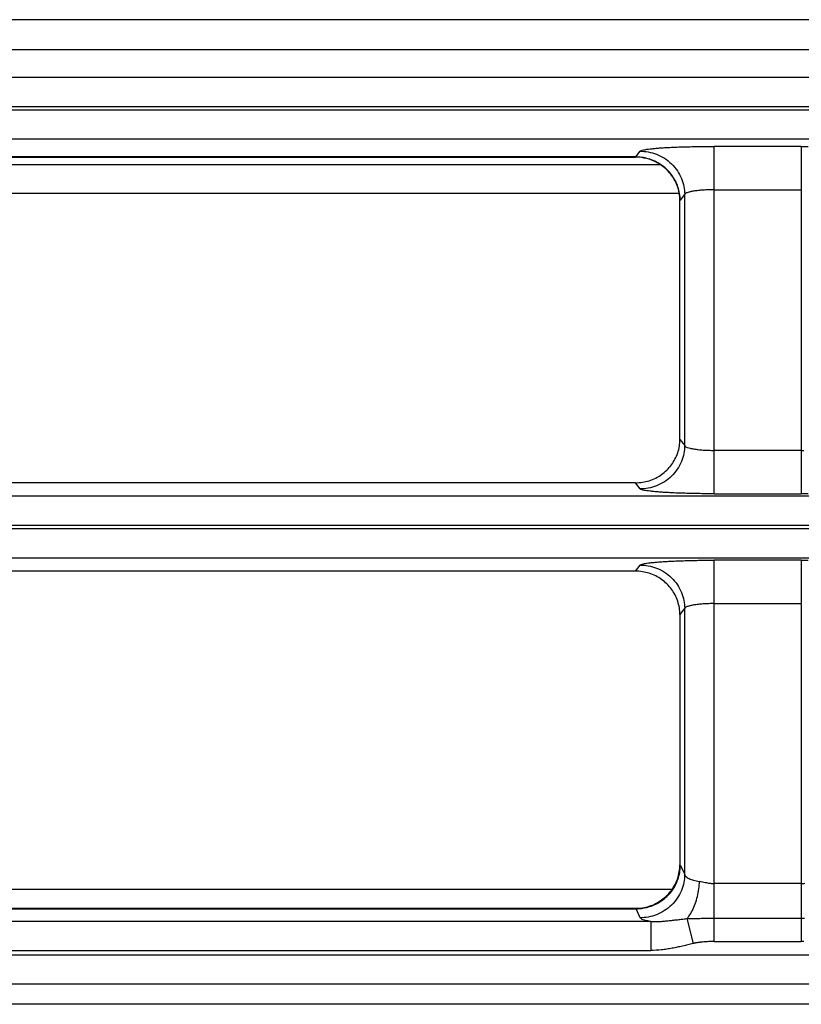
# Model space of a CAD drawing. Units: inches. Extents: x 119463 to 120663, y 86065 to 86964.
# Drawn here: x 120315 to 120368, y 86898 to 86964 of the extents above; entities that cross this region are included whole.
import ezdxf

# ---------------------------------------------------------------- set-up
doc = ezdxf.new("R2010")
doc.units = ezdxf.units.IN
doc.header["$MEASUREMENT"] = 0
doc.layers.add('freecads.com', color=7, linetype='Continuous')

msp = doc.modelspace()

# ---------------------------------------------------------------- linework, layer by layer
at = {"layer": 'freecads.com'}
for points in [[(120662.618, 86964.267), (120662.618, 86964.267), (120262.748, 86964.267), (120262.748, 86964.267)], [(120268.688, 86962.25), (120268.688, 86962.25), (120656.678, 86962.25), (120656.678, 86962.25)], [(120657.552, 86960.363), (120657.552, 86960.363), (120267.807, 86960.363), (120267.807, 86960.363)], [(120266.794, 86958.411), (120266.794, 86958.411), (120658.572, 86958.411), (120658.572, 86958.411)], [(120658.572, 86958.179), (120658.572, 86958.179), (120266.794, 86958.179), (120266.794, 86958.179)], [(120267.738, 86956.233), (120267.738, 86956.233), (120657.628, 86956.233), (120657.628, 86956.233)], [(120368.148, 86955.727), (120368.148, 86955.727), (120362.28, 86955.727), (120362.28, 86955.727)], [(120362.285, 86932.315), (120362.285, 86932.315), (120362.285, 86955.725), (120362.285, 86955.725)], [(120368.148, 86955.727), (120368.148, 86955.727), (120368.148, 86932.317), (120368.148, 86932.317)], [(120368.148, 86955.727), (120368.148, 86955.727), (120368.616, 86955.727), (120368.616, 86955.727)], [(120356.993, 86955.018), (120356.993, 86955.018), (120297.037, 86955.018), (120297.037, 86955.018)], [(120297.193, 86955.003), (120297.193, 86955.003), (120356.965, 86955.003), (120356.965, 86955.003)], [(120356.965, 86955.003), (120356.965, 86955.003), (120356.973, 86955.003), (120356.973, 86955.003)], [(120357.219, 86954.994), (120357.134, 86955.001), (120357.043, 86955.001), (120356.967, 86955.001)], [(120357.06, 86955.013), (120357.038, 86955.013), (120357.015, 86955.013), (120356.991, 86955.013)], [(120356.993, 86955.018), (120356.993, 86955.018), (120357.291, 86955.406), (120357.291, 86955.406)], [(120357.293, 86955.404), (120357.323, 86955.449), (120357.378, 86955.457), (120357.423, 86955.472)], [(120357.293, 86955.404), (120357.469, 86955.404), (120357.66, 86955.389), (120357.83, 86955.351)], [(120295.567, 86954.499), (120295.567, 86954.499), (120358.621, 86954.499), (120358.621, 86954.499)], [(120359.982, 86952.09), (120359.982, 86952.391), (120359.937, 86952.697), (120359.837, 86952.991)], [(120359.887, 86952.547), (120359.887, 86952.547), (120298.074, 86952.547), (120298.074, 86952.547)], [(120359.941, 86952.428), (120359.919, 86952.614), (120359.88, 86952.801), (120359.819, 86952.982)], [(120359.967, 86952.075), (120359.967, 86952.194), (120359.958, 86952.306), (120359.943, 86952.425)], [(120360.287, 86952.481), (120360.287, 86952.481), (120359.98, 86952.092), (120359.98, 86952.092)], [(120360.287, 86952.481), (120360.287, 86952.481), (120360.287, 86935.563), (120360.287, 86935.563)], [(120362.285, 86952.806), (120362.285, 86952.806), (120362.093, 86952.806), (120362.093, 86952.806)], [(120362.285, 86952.806), (120362.285, 86952.806), (120368.153, 86952.806), (120368.153, 86952.806)], [(120359.967, 86935.978), (120359.967, 86935.978), (120359.967, 86952.073), (120359.967, 86952.073)], [(120359.982, 86952.09), (120359.982, 86952.09), (120359.982, 86952.083), (120359.982, 86952.083)], [(120359.967, 86935.978), (120359.967, 86935.978), (120360.289, 86935.559), (120360.289, 86935.559)], [(120360.287, 86935.561), (120360.287, 86935.389), (120360.263, 86935.209), (120360.232, 86935.036)], [(120360.287, 86935.561), (120360.302, 86935.493), (120360.393, 86935.463), (120360.463, 86935.434)], [(120368.148, 86935.238), (120368.148, 86935.238), (120362.28, 86935.238), (120362.28, 86935.238)], [(120368.148, 86935.238), (120368.209, 86935.238), (120368.27, 86935.238), (120368.333, 86935.238)], [(120356.971, 86933.052), (120357.286, 86933.052), (120357.599, 86933.097), (120357.899, 86933.194)], [(120356.971, 86933.052), (120356.971, 86933.052), (120275.817, 86933.052), (120275.817, 86933.052)], [(120357.293, 86932.638), (120357.293, 86932.638), (120356.971, 86933.05), (120356.971, 86933.05)], [(120452.32, 86932.153), (120452.32, 86932.153), (120267.477, 86932.153), (120267.477, 86932.153)], [(120362.285, 86932.315), (120362.285, 86932.315), (120361.802, 86932.315), (120361.802, 86932.315)], [(120362.285, 86932.315), (120362.285, 86932.315), (120368.153, 86932.315), (120368.153, 86932.315)], [(120452.059, 86929.941), (120452.059, 86929.941), (120266.525, 86929.941), (120266.525, 86929.941)], [(120266.529, 86930.205), (120266.529, 86930.205), (120452.064, 86930.205), (120452.064, 86930.205)], [(120267.479, 86927.993), (120267.479, 86927.993), (120452.322, 86927.993), (120452.322, 86927.993)], [(120368.148, 86927.833), (120368.148, 86927.833), (120362.28, 86927.833), (120362.28, 86927.833)], [(120362.285, 86902.132), (120362.285, 86902.132), (120362.285, 86927.836), (120362.285, 86927.836)], [(120368.148, 86927.833), (120368.148, 86927.833), (120368.148, 86902.13), (120368.148, 86902.13)], [(120368.148, 86927.833), (120368.303, 86927.833), (120368.464, 86927.833), (120368.616, 86927.833)], [(120356.971, 86927.096), (120356.971, 86927.096), (120357.293, 86927.508), (120357.293, 86927.508)], [(120357.293, 86927.506), (120357.323, 86927.553), (120357.378, 86927.559), (120357.423, 86927.574)], [(120357.293, 86927.506), (120357.469, 86927.506), (120357.66, 86927.491), (120357.83, 86927.455)], [(120356.971, 86927.096), (120356.971, 86927.096), (120275.817, 86927.096), (120275.817, 86927.096)], [(120359.967, 86924.166), (120359.967, 86924.474), (120359.913, 86924.78), (120359.819, 86925.073)], [(120360.287, 86924.585), (120360.287, 86924.585), (120359.963, 86924.164), (120359.963, 86924.164)], [(120360.287, 86924.585), (120360.287, 86924.585), (120360.287, 86906.648), (120360.287, 86906.648)], [(120362.285, 86924.908), (120362.285, 86924.908), (120362.093, 86924.908), (120362.093, 86924.908)], [(120362.285, 86924.908), (120362.285, 86924.908), (120368.153, 86924.908), (120368.153, 86924.908)], [(120359.967, 86924.166), (120359.967, 86924.166), (120359.967, 86907.293), (120359.967, 86907.293)], [(120359.817, 86906.388), (120359.908, 86906.679), (120359.963, 86906.988), (120359.963, 86907.296)], [(120359.967, 86907.298), (120359.967, 86907.298), (120359.982, 86907.289), (120359.982, 86907.289)], [(120359.997, 86907.253), (120359.997, 86907.253), (120360.289, 86906.648), (120360.289, 86906.648)], [(120360.287, 86906.643), (120360.287, 86906.463), (120360.263, 86906.291), (120360.232, 86906.119)], [(120360.287, 86906.643), (120360.302, 86906.554), (120360.378, 86906.495), (120360.463, 86906.441)], [(120361.289, 86906.189), (120361.326, 86906.182), (120361.365, 86906.174), (120361.404, 86906.167)], [(120368.148, 86906.04), (120368.148, 86906.04), (120362.28, 86906.04), (120362.28, 86906.04)], [(120368.148, 86906.04), (120368.233, 86906.04), (120368.318, 86906.04), (120368.4, 86906.057)], [(120294.747, 86905.651), (120294.747, 86905.651), (120359.434, 86905.651), (120359.434, 86905.651)], [(120357.895, 86904.512), (120358.195, 86904.604), (120358.471, 86904.746), (120358.732, 86904.933)], [(120357.923, 86904.485), (120358.215, 86904.576), (120358.482, 86904.71), (120358.728, 86904.882)], [(120297.028, 86904.34), (120297.028, 86904.34), (120357.006, 86904.34), (120357.006, 86904.34)], [(120297.193, 86904.372), (120297.193, 86904.372), (120356.965, 86904.372), (120356.965, 86904.372)], [(120356.965, 86904.372), (120357.271, 86904.372), (120357.602, 86904.417), (120357.893, 86904.514)], [(120357.006, 86904.34), (120357.006, 86904.34), (120356.991, 86904.355), (120356.991, 86904.355)], [(120357.006, 86904.34), (120357.075, 86904.34), (120357.136, 86904.34), (120357.206, 86904.349)], [(120357.293, 86903.732), (120357.293, 86903.732), (120357.008, 86904.338), (120357.008, 86904.338)], [(120357.202, 86904.349), (120357.447, 86904.363), (120357.686, 86904.414), (120357.923, 86904.482)], [(120357.995, 86903.475), (120357.995, 86903.475), (120267.223, 86903.475), (120267.223, 86903.475)], [(120357.995, 86903.475), (120357.904, 86903.49), (120357.819, 86903.514), (120357.734, 86903.528)], [(120357.995, 86903.475), (120358.171, 86903.467), (120358.347, 86903.475), (120358.523, 86903.482)], [(120357.995, 86903.475), (120357.995, 86903.475), (120357.995, 86901.533), (120357.995, 86901.533)], [(120360.437, 86903.673), (120360.484, 86903.726), (120360.53, 86903.786), (120360.567, 86903.847)], [(120360.437, 86903.673), (120360.437, 86903.673), (120360.861, 86901.994), (120360.861, 86901.994)], [(120360.437, 86903.673), (120360.461, 86903.673), (120360.484, 86903.673), (120360.515, 86903.673)], [(120362.285, 86903.698), (120362.285, 86903.698), (120368.153, 86903.698), (120368.153, 86903.698)], [(120368.148, 86903.698), (120368.218, 86903.698), (120368.285, 86903.698), (120368.364, 86903.698)], [(120360.858, 86901.996), (120360.743, 86901.967), (120360.628, 86901.937), (120360.506, 86901.907)], [(120362.285, 86902.132), (120362.285, 86902.132), (120362.1, 86902.132), (120362.1, 86902.132)], [(120362.285, 86902.132), (120362.285, 86902.132), (120368.153, 86902.132), (120368.153, 86902.132)], [(120659.096, 86901.223), (120659.096, 86901.223), (120266.268, 86901.223), (120266.268, 86901.223)], [(120266.273, 86901.533), (120266.273, 86901.533), (120357.997, 86901.533), (120357.997, 86901.533)], [(120267.312, 86899.273), (120267.312, 86899.273), (120658.052, 86899.273), (120658.052, 86899.273)], [(120656.715, 86897.9), (120656.715, 86897.9), (120268.651, 86897.9), (120268.651, 86897.9)]]:
    msp.add_open_spline(points, degree=3, dxfattribs=at)
for points, knots in [([(120358.834, 86955.636), (120358.834, 86955.636), (120358.965, 86955.644), (120359.086, 86955.651), (120359.202, 86955.659)], [0.4, 0.4, 0.4, 0.4, 0.40000001, 0.46666667, 0.46666667, 0.46666667, 0.46666667]), ([(120359.202, 86955.659), (120359.202, 86955.659), (120359.326, 86955.659), (120359.456, 86955.668), (120359.587, 86955.674)], [0.46666667, 0.46666667, 0.46666667, 0.46666667, 0.46666668, 0.53333333, 0.53333333, 0.53333333, 0.53333333]), ([(120359.587, 86955.674), (120359.587, 86955.674), (120359.717, 86955.683), (120359.863, 86955.689), (120360, 86955.689)], [0.53333333, 0.53333333, 0.53333333, 0.53333333, 0.53333334, 0.6, 0.6, 0.6, 0.6]), ([(120360, 86955.689), (120360, 86955.689), (120360.145, 86955.698), (120360.291, 86955.704), (120360.43, 86955.704)], [0.6, 0.6, 0.6, 0.6, 0.60000001, 0.66666667, 0.66666667, 0.66666667, 0.66666667]), ([(120360.43, 86955.704), (120360.43, 86955.704), (120360.576, 86955.704), (120360.728, 86955.712), (120360.882, 86955.712)], [0.66666667, 0.66666667, 0.66666667, 0.66666667, 0.66666668, 0.73333333, 0.73333333, 0.73333333, 0.73333333]), ([(120360.882, 86955.712), (120360.882, 86955.712), (120361.035, 86955.719), (120361.189, 86955.719), (120361.335, 86955.727)], [0.73333333, 0.73333333, 0.73333333, 0.73333333, 0.73333334, 0.8, 0.8, 0.8, 0.8]), ([(120361.335, 86955.727), (120361.335, 86955.727), (120361.495, 86955.727), (120361.65, 86955.727), (120361.802, 86955.727)], [0.8, 0.8, 0.8, 0.8, 0.80000001, 0.86666667, 0.86666667, 0.86666667, 0.86666667]), ([(120361.802, 86955.727), (120361.802, 86955.727), (120361.802, 86955.727), (120362.285, 86955.727), (120362.285, 86955.727)], [0.8666667, 0.8666667, 0.8666667, 0.8666667, 0.8666667, 1, 1, 1, 1]), ([(120356.973, 86955.003), (120356.973, 86955.003), (120356.973, 86955.003), (120356.98, 86955.011), (120356.98, 86955.011)], [0.25, 0.25, 0.25, 0.25, 0.25, 0.5, 0.5, 0.5, 0.5]), ([(120356.98, 86955.011), (120356.98, 86955.011), (120356.98, 86955.011), (120356.995, 86955.018), (120356.995, 86955.018)], [0.5, 0.5, 0.5, 0.5, 0.5, 1, 1, 1, 1]), ([(120357.943, 86954.856), (120357.943, 86954.856), (120357.658, 86954.954), (120357.367, 86955.007), (120357.06, 86955.013)], [0.6666667, 0.6666667, 0.6666667, 0.6666667, 0.6666667, 1, 1, 1, 1]), ([(120357.886, 86954.856), (120357.886, 86954.856), (120357.671, 86954.93), (120357.449, 86954.969), (120357.219, 86954.99)], [0.6666667, 0.6666667, 0.6666667, 0.6666667, 0.6666667, 1, 1, 1, 1]), ([(120357.423, 86955.472), (120357.423, 86955.472), (120357.538, 86955.494), (120357.645, 86955.517), (120357.745, 86955.532)], [0.06666667, 0.06666667, 0.06666667, 0.06666667, 0.06666668, 0.13333333, 0.13333333, 0.13333333, 0.13333333]), ([(120357.745, 86955.532), (120357.745, 86955.532), (120357.815, 86955.54), (120357.891, 86955.547), (120357.96, 86955.562)], [0.13333333, 0.13333333, 0.13333333, 0.13333333, 0.13333334, 0.2, 0.2, 0.2, 0.2]), ([(120357.83, 86955.351), (120357.83, 86955.351), (120358.028, 86955.321), (120358.212, 86955.27), (120358.397, 86955.194)], [0.1111111, 0.1111111, 0.1111111, 0.1111111, 0.1111111, 0.2222222, 0.2222222, 0.2222222, 0.2222222]), ([(120357.96, 86955.562), (120357.96, 86955.562), (120358.052, 86955.57), (120358.128, 86955.576), (120358.221, 86955.585)], [0.2, 0.2, 0.2, 0.2, 0.20000001, 0.26666667, 0.26666667, 0.26666667, 0.26666667]), ([(120358.221, 86955.585), (120358.221, 86955.585), (120358.319, 86955.6), (120358.412, 86955.606), (120358.513, 86955.615)], [0.26666667, 0.26666667, 0.26666667, 0.26666667, 0.26666668, 0.33333333, 0.33333333, 0.33333333, 0.33333333]), ([(120358.397, 86955.194), (120358.397, 86955.194), (120358.573, 86955.128), (120358.758, 86955.037), (120358.926, 86954.924)], [0.2222222, 0.2222222, 0.2222222, 0.2222222, 0.2222222, 0.3333333, 0.3333333, 0.3333333, 0.3333333]), ([(120358.513, 86955.615), (120358.513, 86955.615), (120358.628, 86955.621), (120358.734, 86955.621), (120358.834, 86955.636)], [0.33333333, 0.33333333, 0.33333333, 0.33333333, 0.33333334, 0.4, 0.4, 0.4, 0.4]), ([(120358.73, 86954.444), (120358.73, 86954.444), (120358.476, 86954.622), (120358.193, 86954.765), (120357.886, 86954.856)], [0.5, 0.5, 0.5, 0.5, 0.5, 0.6666667, 0.6666667, 0.6666667, 0.6666667]), ([(120358.786, 86954.423), (120358.786, 86954.423), (120358.526, 86954.61), (120358.249, 86954.758), (120357.943, 86954.856)], [0.5, 0.5, 0.5, 0.5, 0.5, 0.6666667, 0.6666667, 0.6666667, 0.6666667]), ([(120359.397, 86953.792), (120359.397, 86953.792), (120359.213, 86954.047), (120358.982, 86954.263), (120358.73, 86954.444)], [0.3333333, 0.3333333, 0.3333333, 0.3333333, 0.3333333, 0.5, 0.5, 0.5, 0.5]), ([(120359.43, 86953.777), (120359.43, 86953.777), (120359.247, 86954.025), (120359.032, 86954.242), (120358.786, 86954.423)], [0.3333333, 0.3333333, 0.3333333, 0.3333333, 0.3333333, 0.5, 0.5, 0.5, 0.5]), ([(120358.926, 86954.924), (120358.926, 86954.924), (120359.102, 86954.811), (120359.263, 86954.684), (120359.408, 86954.542)], [0.3333333, 0.3333333, 0.3333333, 0.3333333, 0.3333333, 0.4444444, 0.4444444, 0.4444444, 0.4444444]), ([(120359.408, 86954.542), (120359.408, 86954.542), (120359.547, 86954.408), (120359.678, 86954.242), (120359.793, 86954.078)], [0.4444444, 0.4444444, 0.4444444, 0.4444444, 0.4444445, 0.5555556, 0.5555556, 0.5555556, 0.5555556]), ([(120359.819, 86952.982), (120359.819, 86952.982), (120359.719, 86953.267), (120359.573, 86953.552), (120359.397, 86953.792)], [0.1666667, 0.1666667, 0.1666667, 0.1666667, 0.1666667, 0.3333333, 0.3333333, 0.3333333, 0.3333333]), ([(120359.837, 86952.991), (120359.837, 86952.991), (120359.745, 86953.275), (120359.606, 86953.537), (120359.43, 86953.777)], [0.1666667, 0.1666667, 0.1666667, 0.1666667, 0.1666667, 0.3333333, 0.3333333, 0.3333333, 0.3333333]), ([(120359.793, 86954.078), (120359.793, 86954.078), (120359.9, 86953.913), (120360, 86953.741), (120360.069, 86953.554)], [0.5555556, 0.5555556, 0.5555556, 0.5555556, 0.5555556, 0.6666667, 0.6666667, 0.6666667, 0.6666667]), ([(120360.069, 86953.554), (120360.069, 86953.554), (120360.145, 86953.382), (120360.2, 86953.201), (120360.23, 86953.014)], [0.6666667, 0.6666667, 0.6666667, 0.6666667, 0.6666667, 0.7777778, 0.7777778, 0.7777778, 0.7777778]), ([(120360.23, 86953.014), (120360.23, 86953.014), (120360.269, 86952.842), (120360.291, 86952.661), (120360.291, 86952.481)], [0.7777778, 0.7777778, 0.7777778, 0.7777778, 0.7777778, 1, 1, 1, 1]), ([(120360.367, 86952.566), (120360.367, 86952.566), (120360.328, 86952.542), (120360.297, 86952.521), (120360.291, 86952.483)], [0.8181818, 0.8181818, 0.8181818, 0.8181818, 0.8181818, 1, 1, 1, 1]), ([(120360.558, 86952.631), (120360.558, 86952.631), (120360.482, 86952.617), (120360.428, 86952.595), (120360.367, 86952.566)], [0.72727273, 0.72727273, 0.72727273, 0.72727273, 0.72727274, 0.81818182, 0.81818182, 0.81818182, 0.81818182]), ([(120360.774, 86952.685), (120360.774, 86952.685), (120360.698, 86952.678), (120360.628, 86952.655), (120360.558, 86952.631)], [0.63636364, 0.63636364, 0.63636364, 0.63636364, 0.63636365, 0.72727273, 0.72727273, 0.72727273, 0.72727273]), ([(120361.05, 86952.729), (120361.05, 86952.729), (120360.958, 86952.723), (120360.865, 86952.708), (120360.774, 86952.685)], [0.54545455, 0.54545455, 0.54545455, 0.54545455, 0.54545456, 0.63636364, 0.63636364, 0.63636364, 0.63636364]), ([(120361.365, 86952.767), (120361.365, 86952.767), (120361.265, 86952.759), (120361.156, 86952.744), (120361.05, 86952.729)], [0.45454545, 0.45454545, 0.45454545, 0.45454545, 0.45454546, 0.54545455, 0.54545455, 0.54545455, 0.54545455]), ([(120361.541, 86952.782), (120361.541, 86952.782), (120361.48, 86952.774), (120361.426, 86952.767), (120361.365, 86952.767)], [0.36363636, 0.36363636, 0.36363636, 0.36363636, 0.36363637, 0.45454545, 0.45454545, 0.45454545, 0.45454545]), ([(120361.717, 86952.791), (120361.717, 86952.791), (120361.656, 86952.791), (120361.602, 86952.782), (120361.541, 86952.782)], [0.27272727, 0.27272727, 0.27272727, 0.27272727, 0.27272728, 0.36363636, 0.36363636, 0.36363636, 0.36363636]), ([(120361.909, 86952.797), (120361.909, 86952.797), (120361.848, 86952.797), (120361.778, 86952.797), (120361.717, 86952.791)], [0.18181818, 0.18181818, 0.18181818, 0.18181818, 0.18181819, 0.27272727, 0.27272727, 0.27272727, 0.27272727]), ([(120362.093, 86952.806), (120362.093, 86952.806), (120362.032, 86952.806), (120361.963, 86952.806), (120361.909, 86952.797)], [0.09090909, 0.09090909, 0.09090909, 0.09090909, 0.0909091, 0.18181818, 0.18181818, 0.18181818, 0.18181818]), ([(120359.982, 86952.083), (120359.982, 86952.083), (120359.982, 86952.083), (120359.967, 86952.075), (120359.967, 86952.075)], [0.25, 0.25, 0.25, 0.25, 0.25, 0.5, 0.5, 0.5, 0.5]), ([(120359.817, 86935.068), (120359.817, 86935.068), (120359.917, 86935.361), (120359.969, 86935.676), (120359.969, 86935.984)], [0.6666667, 0.6666667, 0.6666667, 0.6666667, 0.6666667, 1, 1, 1, 1]), ([(120359.395, 86934.259), (120359.395, 86934.259), (120359.571, 86934.507), (120359.717, 86934.777), (120359.817, 86935.068)], [0.5, 0.5, 0.5, 0.5, 0.5, 0.6666667, 0.6666667, 0.6666667, 0.6666667]), ([(120360.463, 86935.434), (120360.463, 86935.434), (120360.532, 86935.419), (120360.593, 86935.395), (120360.654, 86935.381)], [0.1, 0.1, 0.1, 0.1, 0.1, 0.2, 0.2, 0.2, 0.2]), ([(120360.654, 86935.381), (120360.654, 86935.381), (120360.73, 86935.359), (120360.815, 86935.344), (120360.906, 86935.336)], [0.2, 0.2, 0.2, 0.2, 0.2, 0.3, 0.3, 0.3, 0.3]), ([(120360.906, 86935.336), (120360.906, 86935.336), (120361, 86935.315), (120361.1, 86935.306), (120361.206, 86935.291)], [0.3, 0.3, 0.3, 0.3, 0.3, 0.4, 0.4, 0.4, 0.4]), ([(120361.206, 86935.291), (120361.206, 86935.291), (120361.313, 86935.283), (120361.428, 86935.268), (120361.537, 86935.262)], [0.4, 0.4, 0.4, 0.4, 0.4, 0.5, 0.5, 0.5, 0.5]), ([(120361.537, 86935.262), (120361.537, 86935.262), (120361.598, 86935.262), (120361.658, 86935.253), (120361.719, 86935.253)], [0.5, 0.5, 0.5, 0.5, 0.5, 0.6, 0.6, 0.6, 0.6]), ([(120361.719, 86935.253), (120361.719, 86935.253), (120361.782, 86935.247), (120361.843, 86935.247), (120361.904, 86935.247)], [0.6, 0.6, 0.6, 0.6, 0.6, 0.7, 0.7, 0.7, 0.7]), ([(120361.904, 86935.247), (120361.904, 86935.247), (120361.965, 86935.247), (120362.026, 86935.238), (120362.095, 86935.238), (120362.095, 86935.238), (120362.156, 86935.238), (120362.219, 86935.238), (120362.28, 86935.238)], [0.7, 0.7, 0.7, 0.7, 0.7, 0.8, 0.8, 0.8, 0.8, 1, 1, 1, 1]), ([(120360.063, 86934.482), (120360.063, 86934.482), (120359.995, 86934.31), (120359.902, 86934.129), (120359.787, 86933.966)], [0.2222222, 0.2222222, 0.2222222, 0.2222222, 0.2222222, 0.3333333, 0.3333333, 0.3333333, 0.3333333]), ([(120360.232, 86935.036), (120360.232, 86935.036), (120360.202, 86934.849), (120360.141, 86934.662), (120360.063, 86934.482)], [0.1111111, 0.1111111, 0.1111111, 0.1111111, 0.1111111, 0.2222222, 0.2222222, 0.2222222, 0.2222222]), ([(120358.734, 86933.615), (120358.734, 86933.615), (120358.98, 86933.787), (120359.21, 86934.004), (120359.395, 86934.259)], [0.3333333, 0.3333333, 0.3333333, 0.3333333, 0.3333333, 0.5, 0.5, 0.5, 0.5]), ([(120359.787, 86933.966), (120359.787, 86933.966), (120359.68, 86933.791), (120359.55, 86933.643), (120359.404, 86933.5)], [0.3333333, 0.3333333, 0.3333333, 0.3333333, 0.3333333, 0.4444444, 0.4444444, 0.4444444, 0.4444444]), ([(120357.899, 86933.194), (120357.899, 86933.194), (120358.206, 86933.292), (120358.482, 86933.434), (120358.734, 86933.615)], [0.1666667, 0.1666667, 0.1666667, 0.1666667, 0.1666667, 0.3333333, 0.3333333, 0.3333333, 0.3333333]), ([(120358.928, 86933.118), (120358.928, 86933.118), (120358.76, 86933.012), (120358.576, 86932.922), (120358.391, 86932.848)], [0.5555556, 0.5555556, 0.5555556, 0.5555556, 0.5555556, 0.6666667, 0.6666667, 0.6666667, 0.6666667]), ([(120359.404, 86933.5), (120359.404, 86933.5), (120359.258, 86933.358), (120359.097, 86933.23), (120358.928, 86933.118)], [0.4444444, 0.4444444, 0.4444444, 0.4444444, 0.4444445, 0.5555556, 0.5555556, 0.5555556, 0.5555556]), ([(120357.832, 86932.691), (120357.832, 86932.691), (120357.656, 86932.652), (120357.471, 86932.638), (120357.286, 86932.638)], [0.7777778, 0.7777778, 0.7777778, 0.7777778, 0.7777778, 1, 1, 1, 1]), ([(120357.375, 86932.593), (120357.375, 86932.593), (120357.345, 86932.599), (120357.306, 86932.616), (120357.291, 86932.638)], [0.875, 0.875, 0.875, 0.875, 0.875, 1, 1, 1, 1]), ([(120357.567, 86932.54), (120357.567, 86932.54), (120357.506, 86932.555), (120357.436, 86932.57), (120357.375, 86932.593)], [0.8125, 0.8125, 0.8125, 0.8125, 0.81250001, 0.875, 0.875, 0.875, 0.875]), ([(120357.745, 86932.519), (120357.745, 86932.519), (120357.682, 86932.525), (120357.63, 86932.533), (120357.567, 86932.54)], [0.75, 0.75, 0.75, 0.75, 0.75000001, 0.8125, 0.8125, 0.8125, 0.8125]), ([(120357.958, 86932.489), (120357.958, 86932.489), (120357.891, 86932.495), (120357.812, 86932.504), (120357.745, 86932.519)], [0.6875, 0.6875, 0.6875, 0.6875, 0.68750001, 0.75, 0.75, 0.75, 0.75]), ([(120358.391, 86932.848), (120358.391, 86932.848), (120358.215, 86932.774), (120358.023, 86932.727), (120357.832, 86932.691)], [0.6666667, 0.6666667, 0.6666667, 0.6666667, 0.6666667, 0.7777778, 0.7777778, 0.7777778, 0.7777778]), ([(120358.219, 86932.457), (120358.219, 86932.457), (120358.134, 86932.465), (120358.052, 86932.472), (120357.958, 86932.489)], [0.625, 0.625, 0.625, 0.625, 0.62500001, 0.6875, 0.6875, 0.6875, 0.6875]), ([(120358.51, 86932.436), (120358.51, 86932.436), (120358.41, 86932.442), (120358.319, 86932.451), (120358.219, 86932.457)], [0.5625, 0.5625, 0.5625, 0.5625, 0.56250001, 0.625, 0.625, 0.625, 0.625]), ([(120358.841, 86932.406), (120358.841, 86932.406), (120358.734, 86932.412), (120358.626, 86932.421), (120358.51, 86932.436)], [0.5, 0.5, 0.5, 0.5, 0.50000001, 0.5625, 0.5625, 0.5625, 0.5625]), ([(120359.202, 86932.391), (120359.202, 86932.391), (120359.086, 86932.391), (120358.963, 86932.406), (120358.841, 86932.406)], [0.4375, 0.4375, 0.4375, 0.4375, 0.43750001, 0.5, 0.5, 0.5, 0.5]), ([(120359.584, 86932.368), (120359.584, 86932.368), (120359.454, 86932.376), (120359.332, 86932.383), (120359.202, 86932.391)], [0.375, 0.375, 0.375, 0.375, 0.37500001, 0.4375, 0.4375, 0.4375, 0.4375]), ([(120360, 86932.353), (120360, 86932.353), (120359.86, 86932.361), (120359.724, 86932.361), (120359.584, 86932.368)], [0.3125, 0.3125, 0.3125, 0.3125, 0.31250001, 0.375, 0.375, 0.375, 0.375]), ([(120360.428, 86932.338), (120360.428, 86932.338), (120360.291, 86932.346), (120360.145, 86932.353), (120360, 86932.353)], [0.25, 0.25, 0.25, 0.25, 0.25000001, 0.3125, 0.3125, 0.3125, 0.3125]), ([(120360.88, 86932.329), (120360.88, 86932.329), (120360.734, 86932.329), (120360.574, 86932.338), (120360.428, 86932.338)], [0.1875, 0.1875, 0.1875, 0.1875, 0.18750001, 0.25, 0.25, 0.25, 0.25]), ([(120361.335, 86932.323), (120361.335, 86932.323), (120361.18, 86932.323), (120361.035, 86932.323), (120360.88, 86932.329)], [0.125, 0.125, 0.125, 0.125, 0.12500001, 0.1875, 0.1875, 0.1875, 0.1875]), ([(120361.802, 86932.315), (120361.802, 86932.315), (120361.648, 86932.315), (120361.495, 86932.315), (120361.335, 86932.323)], [0.0625, 0.0625, 0.0625, 0.0625, 0.06250001, 0.125, 0.125, 0.125, 0.125]), ([(120368.62, 86932.317), (120368.62, 86932.317), (120368.62, 86932.317), (120368.153, 86932.317), (120368.153, 86932.317)], [0.8666667, 0.8666667, 0.8666667, 0.8666667, 0.8666667, 1, 1, 1, 1]), ([(120359.202, 86927.761), (120359.202, 86927.761), (120359.326, 86927.77), (120359.456, 86927.77), (120359.587, 86927.776)], [0.46666667, 0.46666667, 0.46666667, 0.46666667, 0.46666668, 0.53333333, 0.53333333, 0.53333333, 0.53333333]), ([(120359.587, 86927.776), (120359.587, 86927.776), (120359.717, 86927.785), (120359.863, 86927.791), (120360, 86927.791)], [0.53333333, 0.53333333, 0.53333333, 0.53333333, 0.53333334, 0.6, 0.6, 0.6, 0.6]), ([(120360, 86927.791), (120360, 86927.791), (120360.145, 86927.799), (120360.291, 86927.806), (120360.43, 86927.806)], [0.6, 0.6, 0.6, 0.6, 0.60000001, 0.66666667, 0.66666667, 0.66666667, 0.66666667]), ([(120360.43, 86927.806), (120360.43, 86927.806), (120360.576, 86927.814), (120360.728, 86927.814), (120360.882, 86927.823)], [0.66666667, 0.66666667, 0.66666667, 0.66666667, 0.66666668, 0.73333333, 0.73333333, 0.73333333, 0.73333333]), ([(120360.882, 86927.823), (120360.882, 86927.823), (120361.035, 86927.823), (120361.189, 86927.823), (120361.335, 86927.829)], [0.73333333, 0.73333333, 0.73333333, 0.73333333, 0.73333334, 0.8, 0.8, 0.8, 0.8]), ([(120361.335, 86927.829), (120361.335, 86927.829), (120361.495, 86927.829), (120361.65, 86927.829), (120361.802, 86927.829)], [0.8, 0.8, 0.8, 0.8, 0.80000001, 0.86666667, 0.86666667, 0.86666667, 0.86666667]), ([(120361.802, 86927.829), (120361.802, 86927.829), (120361.963, 86927.829), (120362.124, 86927.838), (120362.285, 86927.838)], [0.8666667, 0.8666667, 0.8666667, 0.8666667, 0.8666667, 1, 1, 1, 1]), ([(120357.423, 86927.574), (120357.423, 86927.574), (120357.538, 86927.598), (120357.645, 86927.619), (120357.745, 86927.634)], [0.06666667, 0.06666667, 0.06666667, 0.06666667, 0.06666668, 0.13333333, 0.13333333, 0.13333333, 0.13333333]), ([(120357.745, 86927.634), (120357.745, 86927.634), (120357.815, 86927.642), (120357.891, 86927.657), (120357.96, 86927.664)], [0.13333333, 0.13333333, 0.13333333, 0.13333333, 0.13333334, 0.2, 0.2, 0.2, 0.2]), ([(120357.83, 86927.455), (120357.83, 86927.455), (120358.028, 86927.426), (120358.212, 86927.372), (120358.397, 86927.298)], [0.1111111, 0.1111111, 0.1111111, 0.1111111, 0.1111111, 0.2222222, 0.2222222, 0.2222222, 0.2222222]), ([(120357.96, 86927.664), (120357.96, 86927.664), (120358.052, 86927.672), (120358.128, 86927.678), (120358.221, 86927.687)], [0.2, 0.2, 0.2, 0.2, 0.20000001, 0.26666667, 0.26666667, 0.26666667, 0.26666667]), ([(120358.221, 86927.687), (120358.221, 86927.687), (120358.319, 86927.702), (120358.412, 86927.71), (120358.513, 86927.717)], [0.26666667, 0.26666667, 0.26666667, 0.26666667, 0.26666668, 0.33333333, 0.33333333, 0.33333333, 0.33333333]), ([(120358.397, 86927.298), (120358.397, 86927.298), (120358.573, 86927.23), (120358.758, 86927.139), (120358.926, 86927.028)], [0.2222222, 0.2222222, 0.2222222, 0.2222222, 0.2222222, 0.3333333, 0.3333333, 0.3333333, 0.3333333]), ([(120358.513, 86927.717), (120358.513, 86927.717), (120358.628, 86927.725), (120358.734, 86927.732), (120358.834, 86927.74)], [0.33333333, 0.33333333, 0.33333333, 0.33333333, 0.33333334, 0.4, 0.4, 0.4, 0.4]), ([(120358.834, 86927.74), (120358.834, 86927.74), (120358.965, 86927.746), (120359.086, 86927.755), (120359.202, 86927.761)], [0.4, 0.4, 0.4, 0.4, 0.40000001, 0.46666667, 0.46666667, 0.46666667, 0.46666667]), ([(120357.904, 86926.954), (120357.904, 86926.954), (120357.595, 86927.045), (120357.288, 86927.096), (120356.967, 86927.096)], [0.6666667, 0.6666667, 0.6666667, 0.6666667, 0.6666667, 1, 1, 1, 1]), ([(120358.732, 86926.535), (120358.732, 86926.535), (120358.478, 86926.714), (120358.202, 86926.856), (120357.904, 86926.954)], [0.5, 0.5, 0.5, 0.5, 0.5, 0.6666667, 0.6666667, 0.6666667, 0.6666667]), ([(120359.391, 86925.889), (120359.391, 86925.889), (120359.215, 86926.138), (120358.984, 86926.355), (120358.732, 86926.535)], [0.3333333, 0.3333333, 0.3333333, 0.3333333, 0.3333333, 0.5, 0.5, 0.5, 0.5]), ([(120358.926, 86927.028), (120358.926, 86927.028), (120359.102, 86926.916), (120359.263, 86926.788), (120359.408, 86926.646)], [0.3333333, 0.3333333, 0.3333333, 0.3333333, 0.3333333, 0.4444444, 0.4444444, 0.4444444, 0.4444444]), ([(120359.408, 86926.646), (120359.408, 86926.646), (120359.547, 86926.51), (120359.678, 86926.346), (120359.793, 86926.18)], [0.4444444, 0.4444444, 0.4444444, 0.4444444, 0.4444445, 0.5555556, 0.5555556, 0.5555556, 0.5555556]), ([(120359.819, 86925.073), (120359.819, 86925.073), (120359.721, 86925.373), (120359.576, 86925.643), (120359.391, 86925.889)], [0.1666667, 0.1666667, 0.1666667, 0.1666667, 0.1666667, 0.3333333, 0.3333333, 0.3333333, 0.3333333]), ([(120359.793, 86926.18), (120359.793, 86926.18), (120359.9, 86926.015), (120360, 86925.843), (120360.069, 86925.656)], [0.5555556, 0.5555556, 0.5555556, 0.5555556, 0.5555556, 0.6666667, 0.6666667, 0.6666667, 0.6666667]), ([(120360.069, 86925.656), (120360.069, 86925.656), (120360.145, 86925.484), (120360.2, 86925.303), (120360.23, 86925.116)], [0.6666667, 0.6666667, 0.6666667, 0.6666667, 0.6666667, 0.7777778, 0.7777778, 0.7777778, 0.7777778]), ([(120360.23, 86925.116), (120360.23, 86925.116), (120360.269, 86924.944), (120360.291, 86924.763), (120360.291, 86924.585)], [0.7777778, 0.7777778, 0.7777778, 0.7777778, 0.7777778, 1, 1, 1, 1]), ([(120360.367, 86924.668), (120360.367, 86924.668), (120360.328, 86924.644), (120360.297, 86924.623), (120360.291, 86924.585)], [0.8181818, 0.8181818, 0.8181818, 0.8181818, 0.8181818, 1, 1, 1, 1]), ([(120360.558, 86924.736), (120360.558, 86924.736), (120360.482, 86924.721), (120360.428, 86924.697), (120360.367, 86924.668)], [0.72727273, 0.72727273, 0.72727273, 0.72727273, 0.72727274, 0.81818182, 0.81818182, 0.81818182, 0.81818182]), ([(120360.774, 86924.787), (120360.774, 86924.787), (120360.698, 86924.772), (120360.628, 86924.757), (120360.558, 86924.736)], [0.63636364, 0.63636364, 0.63636364, 0.63636364, 0.63636365, 0.72727273, 0.72727273, 0.72727273, 0.72727273]), ([(120361.05, 86924.833), (120361.05, 86924.833), (120360.958, 86924.825), (120360.865, 86924.81), (120360.774, 86924.787)], [0.54545455, 0.54545455, 0.54545455, 0.54545455, 0.54545456, 0.63636364, 0.63636364, 0.63636364, 0.63636364]), ([(120361.365, 86924.869), (120361.365, 86924.869), (120361.265, 86924.863), (120361.156, 86924.848), (120361.05, 86924.833)], [0.45454545, 0.45454545, 0.45454545, 0.45454545, 0.45454546, 0.54545455, 0.54545455, 0.54545455, 0.54545455]), ([(120361.541, 86924.884), (120361.541, 86924.884), (120361.48, 86924.878), (120361.426, 86924.878), (120361.365, 86924.869)], [0.36363636, 0.36363636, 0.36363636, 0.36363636, 0.36363637, 0.45454545, 0.45454545, 0.45454545, 0.45454545]), ([(120361.717, 86924.893), (120361.717, 86924.893), (120361.656, 86924.893), (120361.602, 86924.884), (120361.541, 86924.884)], [0.27272727, 0.27272727, 0.27272727, 0.27272727, 0.27272728, 0.36363636, 0.36363636, 0.36363636, 0.36363636]), ([(120361.909, 86924.899), (120361.909, 86924.899), (120361.848, 86924.899), (120361.778, 86924.899), (120361.717, 86924.893)], [0.18181818, 0.18181818, 0.18181818, 0.18181818, 0.18181819, 0.27272727, 0.27272727, 0.27272727, 0.27272727]), ([(120362.093, 86924.908), (120362.093, 86924.908), (120362.032, 86924.908), (120361.963, 86924.908), (120361.909, 86924.899)], [0.09090909, 0.09090909, 0.09090909, 0.09090909, 0.0909091, 0.18181818, 0.18181818, 0.18181818, 0.18181818]), ([(120359.832, 86906.322), (120359.832, 86906.322), (120359.941, 86906.622), (120359.993, 86906.937), (120359.993, 86907.251)], [0.6, 0.6, 0.6, 0.6, 0.6, 1, 1, 1, 1]), ([(120359.982, 86907.289), (120359.982, 86907.289), (120359.982, 86907.289), (120359.989, 86907.274), (120359.989, 86907.274)], [0.25, 0.25, 0.25, 0.25, 0.25, 0.5, 0.5, 0.5, 0.5]), ([(120359.989, 86907.274), (120359.989, 86907.274), (120359.989, 86907.274), (120359.997, 86907.253), (120359.997, 86907.253)], [0.5, 0.5, 0.5, 0.5, 0.5, 1, 1, 1, 1]), ([(120359.391, 86905.577), (120359.391, 86905.577), (120359.576, 86905.825), (120359.721, 86906.102), (120359.819, 86906.386)], [0.5, 0.5, 0.5, 0.5, 0.5, 1, 1, 1, 1]), ([(120359.395, 86905.513), (120359.395, 86905.513), (120359.587, 86905.753), (120359.732, 86906.029), (120359.832, 86906.322)], [0.4, 0.4, 0.4, 0.4, 0.4, 0.6, 0.6, 0.6, 0.6]), ([(120360.232, 86906.119), (120360.232, 86906.119), (120360.193, 86905.932), (120360.141, 86905.745), (120360.063, 86905.572)], [0.1111111, 0.1111111, 0.1111111, 0.1111111, 0.1111111, 0.2222222, 0.2222222, 0.2222222, 0.2222222]), ([(120360.463, 86906.441), (120360.463, 86906.441), (120360.548, 86906.388), (120360.63, 86906.352), (120360.724, 86906.32)], [0.1666667, 0.1666667, 0.1666667, 0.1666667, 0.1666667, 0.3333333, 0.3333333, 0.3333333, 0.3333333]), ([(120360.724, 86906.32), (120360.724, 86906.32), (120360.776, 86906.299), (120360.839, 86906.284), (120360.891, 86906.276)], [0.3333333, 0.3333333, 0.3333333, 0.3333333, 0.3333333, 0.5, 0.5, 0.5, 0.5]), ([(120360.891, 86906.276), (120360.891, 86906.276), (120360.945, 86906.254), (120361.015, 86906.24), (120361.085, 86906.225)], [0.5, 0.5, 0.5, 0.5, 0.5, 0.6666667, 0.6666667, 0.6666667, 0.6666667]), ([(120361.085, 86906.225), (120361.085, 86906.225), (120361.145, 86906.216), (120361.213, 86906.201), (120361.291, 86906.187)], [0.6666667, 0.6666667, 0.6666667, 0.6666667, 0.6666667, 1, 1, 1, 1]), ([(120361.243, 86905.683), (120361.243, 86905.683), (120361.258, 86905.855), (120361.274, 86906.021), (120361.289, 86906.184)], [0.7142857, 0.7142857, 0.7142857, 0.7142857, 0.7142857, 1, 1, 1, 1]), ([(120361.404, 86906.167), (120361.404, 86906.167), (120361.465, 86906.153), (120361.519, 86906.144), (120361.58, 86906.129)], [0.1666667, 0.1666667, 0.1666667, 0.1666667, 0.1666667, 0.3333333, 0.3333333, 0.3333333, 0.3333333]), ([(120361.58, 86906.129), (120361.58, 86906.129), (120361.641, 86906.114), (120361.702, 86906.108), (120361.763, 86906.099)], [0.3333333, 0.3333333, 0.3333333, 0.3333333, 0.3333333, 0.5, 0.5, 0.5, 0.5]), ([(120361.763, 86906.099), (120361.763, 86906.099), (120361.848, 86906.076), (120361.941, 86906.061), (120362.024, 86906.055)], [0.5, 0.5, 0.5, 0.5, 0.5, 0.6666667, 0.6666667, 0.6666667, 0.6666667]), ([(120362.024, 86906.055), (120362.024, 86906.055), (120362.102, 86906.046), (120362.193, 86906.04), (120362.285, 86906.04)], [0.6666667, 0.6666667, 0.6666667, 0.6666667, 0.6666667, 1, 1, 1, 1]), ([(120358.728, 86904.882), (120358.728, 86904.882), (120358.982, 86905.056), (120359.204, 86905.264), (120359.395, 86905.513)], [0.2, 0.2, 0.2, 0.2, 0.2, 0.4, 0.4, 0.4, 0.4]), ([(120358.732, 86904.933), (120358.732, 86904.933), (120358.984, 86905.111), (120359.206, 86905.33), (120359.391, 86905.577)], [0.25, 0.25, 0.25, 0.25, 0.25, 0.5, 0.5, 0.5, 0.5]), ([(120360.063, 86905.572), (120360.063, 86905.572), (120359.995, 86905.392), (120359.902, 86905.22), (120359.787, 86905.054)], [0.2222222, 0.2222222, 0.2222222, 0.2222222, 0.2222222, 0.3333333, 0.3333333, 0.3333333, 0.3333333]), ([(120361.143, 86905.173), (120361.143, 86905.173), (120361.189, 86905.339), (120361.219, 86905.511), (120361.243, 86905.683)], [0.5714286, 0.5714286, 0.5714286, 0.5714286, 0.5714286, 0.7142857, 0.7142857, 0.7142857, 0.7142857]), ([(120359.404, 86904.591), (120359.404, 86904.591), (120359.258, 86904.446), (120359.097, 86904.321), (120358.921, 86904.215)], [0.4444444, 0.4444444, 0.4444444, 0.4444444, 0.4444445, 0.5555556, 0.5555556, 0.5555556, 0.5555556]), ([(120359.787, 86905.054), (120359.787, 86905.054), (120359.671, 86904.882), (120359.55, 86904.733), (120359.404, 86904.591)], [0.3333333, 0.3333333, 0.3333333, 0.3333333, 0.3333333, 0.4444444, 0.4444444, 0.4444444, 0.4444444]), ([(120360.806, 86904.227), (120360.806, 86904.227), (120360.876, 86904.372), (120360.943, 86904.521), (120360.998, 86904.672)], [0.2857143, 0.2857143, 0.2857143, 0.2857143, 0.2857143, 0.4285714, 0.4285714, 0.4285714, 0.4285714]), ([(120360.998, 86904.672), (120360.998, 86904.672), (120361.058, 86904.835), (120361.098, 86905.007), (120361.143, 86905.173)], [0.4285714, 0.4285714, 0.4285714, 0.4285714, 0.4285714, 0.5714286, 0.5714286, 0.5714286, 0.5714286]), ([(120356.975, 86904.363), (120356.975, 86904.363), (120356.975, 86904.363), (120356.969, 86904.37), (120356.969, 86904.37)], [0.5, 0.5, 0.5, 0.5, 0.5, 1, 1, 1, 1]), ([(120356.991, 86904.355), (120356.991, 86904.355), (120356.991, 86904.355), (120356.975, 86904.363), (120356.975, 86904.363)], [0.25, 0.25, 0.25, 0.25, 0.25, 0.5, 0.5, 0.5, 0.5]), ([(120358.391, 86903.939), (120358.391, 86903.939), (120358.215, 86903.871), (120358.023, 86903.817), (120357.832, 86903.781)], [0.6666667, 0.6666667, 0.6666667, 0.6666667, 0.6666667, 0.7777778, 0.7777778, 0.7777778, 0.7777778]), ([(120358.921, 86904.215), (120358.921, 86904.215), (120358.752, 86904.102), (120358.576, 86904.013), (120358.391, 86903.939)], [0.5555556, 0.5555556, 0.5555556, 0.5555556, 0.5555556, 0.6666667, 0.6666667, 0.6666667, 0.6666667]), ([(120360.567, 86903.847), (120360.567, 86903.847), (120360.661, 86903.966), (120360.737, 86904.094), (120360.806, 86904.227)], [0.1428571, 0.1428571, 0.1428571, 0.1428571, 0.1428572, 0.2857143, 0.2857143, 0.2857143, 0.2857143]), ([(120357.832, 86903.781), (120357.832, 86903.781), (120357.656, 86903.749), (120357.471, 86903.728), (120357.286, 86903.728)], [0.7777778, 0.7777778, 0.7777778, 0.7777778, 0.7777778, 1, 1, 1, 1]), ([(120357.419, 86903.624), (120357.419, 86903.624), (120357.367, 86903.656), (120357.319, 86903.686), (120357.288, 86903.73)], [0.5, 0.5, 0.5, 0.5, 0.5, 1, 1, 1, 1]), ([(120357.734, 86903.528), (120357.734, 86903.528), (120357.628, 86903.558), (120357.528, 86903.579), (120357.419, 86903.624)], [0.25, 0.25, 0.25, 0.25, 0.25, 0.5, 0.5, 0.5, 0.5]), ([(120358.523, 86903.482), (120358.523, 86903.482), (120358.617, 86903.482), (120358.699, 86903.49), (120358.799, 86903.499)], [0.125, 0.125, 0.125, 0.125, 0.125, 0.25, 0.25, 0.25, 0.25]), ([(120358.799, 86903.499), (120358.799, 86903.499), (120358.893, 86903.505), (120358.991, 86903.52), (120359.084, 86903.528)], [0.25, 0.25, 0.25, 0.25, 0.25, 0.375, 0.375, 0.375, 0.375]), ([(120359.084, 86903.528), (120359.084, 86903.528), (120359.184, 86903.535), (120359.291, 86903.55), (120359.391, 86903.558)], [0.375, 0.375, 0.375, 0.375, 0.375, 0.5, 0.5, 0.5, 0.5]), ([(120359.391, 86903.558), (120359.391, 86903.558), (120359.497, 86903.565), (120359.597, 86903.579), (120359.713, 86903.594)], [0.5, 0.5, 0.5, 0.5, 0.5, 0.625, 0.625, 0.625, 0.625]), ([(120359.713, 86903.594), (120359.713, 86903.594), (120359.828, 86903.603), (120359.943, 86903.618), (120360.058, 86903.633)], [0.625, 0.625, 0.625, 0.625, 0.625, 0.75, 0.75, 0.75, 0.75]), ([(120360.058, 86903.633), (120360.058, 86903.633), (120360.189, 86903.647), (120360.304, 86903.662), (120360.434, 86903.677)], [0.75, 0.75, 0.75, 0.75, 0.75, 1, 1, 1, 1]), ([(120360.515, 86903.673), (120360.515, 86903.673), (120360.584, 86903.681), (120360.652, 86903.681), (120360.721, 86903.681)], [0.1, 0.1, 0.1, 0.1, 0.1, 0.2, 0.2, 0.2, 0.2]), ([(120360.721, 86903.681), (120360.721, 86903.681), (120360.806, 86903.681), (120360.882, 86903.688), (120360.967, 86903.688)], [0.2, 0.2, 0.2, 0.2, 0.2, 0.3, 0.3, 0.3, 0.3]), ([(120360.967, 86903.688), (120360.967, 86903.688), (120361.043, 86903.688), (120361.119, 86903.688), (120361.204, 86903.688)], [0.3, 0.3, 0.3, 0.3, 0.3, 0.4, 0.4, 0.4, 0.4]), ([(120361.204, 86903.688), (120361.204, 86903.688), (120361.274, 86903.688), (120361.35, 86903.696), (120361.419, 86903.696)], [0.4, 0.4, 0.4, 0.4, 0.4, 0.5, 0.5, 0.5, 0.5]), ([(120361.419, 86903.696), (120361.419, 86903.696), (120361.419, 86903.696), (120361.641, 86903.696), (120361.641, 86903.696)], [0.5, 0.5, 0.5, 0.5, 0.5, 0.6, 0.6, 0.6, 0.6]), ([(120361.641, 86903.696), (120361.641, 86903.696), (120361.641, 86903.696), (120361.856, 86903.696), (120361.856, 86903.696)], [0.6, 0.6, 0.6, 0.6, 0.6, 0.7, 0.7, 0.7, 0.7]), ([(120361.856, 86903.696), (120361.856, 86903.696), (120361.856, 86903.696), (120362.072, 86903.696), (120362.072, 86903.696)], [0.7, 0.7, 0.7, 0.7, 0.7, 0.8, 0.8, 0.8, 0.8]), ([(120362.072, 86903.696), (120362.072, 86903.696), (120362.141, 86903.696), (120362.209, 86903.696), (120362.287, 86903.696)], [0.8, 0.8, 0.8, 0.8, 0.8, 1, 1, 1, 1]), ([(120360.506, 86901.907), (120360.506, 86901.907), (120360.391, 86901.884), (120360.276, 86901.854), (120360.152, 86901.824)], [0.125, 0.125, 0.125, 0.125, 0.125, 0.25, 0.25, 0.25, 0.25]), ([(120360.895, 86902.005), (120360.895, 86902.005), (120360.895, 86902.005), (120360.858, 86901.996), (120360.858, 86901.996)], [0.8571429, 0.8571429, 0.8571429, 0.8571429, 0.8571429, 1, 1, 1, 1]), ([(120360.95, 86902.02), (120360.95, 86902.02), (120360.934, 86902.011), (120360.911, 86902.011), (120360.895, 86902.005)], [0.78571429, 0.78571429, 0.78571429, 0.78571429, 0.7857143, 0.85714286, 0.85714286, 0.85714286, 0.85714286]), ([(120360.989, 86902.026), (120360.989, 86902.026), (120360.989, 86902.026), (120360.95, 86902.02), (120360.95, 86902.02)], [0.71428571, 0.71428571, 0.71428571, 0.71428571, 0.71428572, 0.78571429, 0.78571429, 0.78571429, 0.78571429]), ([(120361.035, 86902.035), (120361.035, 86902.035), (120361.019, 86902.035), (120361.004, 86902.035), (120360.989, 86902.026)], [0.64285714, 0.64285714, 0.64285714, 0.64285714, 0.64285715, 0.71428571, 0.71428571, 0.71428571, 0.71428571]), ([(120361.119, 86902.05), (120361.119, 86902.05), (120361.095, 86902.041), (120361.065, 86902.041), (120361.035, 86902.035)], [0.57142857, 0.57142857, 0.57142857, 0.57142857, 0.57142858, 0.64285714, 0.64285714, 0.64285714, 0.64285714]), ([(120361.211, 86902.064), (120361.211, 86902.064), (120361.18, 86902.056), (120361.156, 86902.056), (120361.119, 86902.05)], [0.5, 0.5, 0.5, 0.5, 0.50000001, 0.57142857, 0.57142857, 0.57142857, 0.57142857]), ([(120361.302, 86902.073), (120361.302, 86902.073), (120361.271, 86902.073), (120361.235, 86902.064), (120361.211, 86902.064)], [0.42857143, 0.42857143, 0.42857143, 0.42857143, 0.42857144, 0.5, 0.5, 0.5, 0.5]), ([(120361.387, 86902.088), (120361.387, 86902.088), (120361.356, 86902.079), (120361.326, 86902.079), (120361.302, 86902.073)], [0.35714286, 0.35714286, 0.35714286, 0.35714286, 0.35714287, 0.42857143, 0.42857143, 0.42857143, 0.42857143]), ([(120361.572, 86902.103), (120361.572, 86902.103), (120361.511, 86902.094), (120361.448, 86902.088), (120361.387, 86902.088)], [0.28571429, 0.28571429, 0.28571429, 0.28571429, 0.2857143, 0.35714286, 0.35714286, 0.35714286, 0.35714286]), ([(120361.748, 86902.118), (120361.748, 86902.118), (120361.687, 86902.109), (120361.626, 86902.109), (120361.572, 86902.103)], [0.21428571, 0.21428571, 0.21428571, 0.21428571, 0.21428572, 0.28571429, 0.28571429, 0.28571429, 0.28571429]), ([(120361.924, 86902.124), (120361.924, 86902.124), (120361.863, 86902.124), (120361.802, 86902.118), (120361.748, 86902.118)], [0.14285714, 0.14285714, 0.14285714, 0.14285714, 0.14285715, 0.21428571, 0.21428571, 0.21428571, 0.21428571]), ([(120362.1, 86902.132), (120362.1, 86902.132), (120362.039, 86902.132), (120361.978, 86902.132), (120361.924, 86902.124)], [0.07142857, 0.07142857, 0.07142857, 0.07142857, 0.07142858, 0.14285714, 0.14285714, 0.14285714, 0.14285714]), ([(120368.324, 86902.132), (120368.324, 86902.132), (120368.324, 86902.132), (120368.148, 86902.132), (120368.148, 86902.132)], [0.8571429, 0.8571429, 0.8571429, 0.8571429, 0.8571429, 1, 1, 1, 1]), ([(120358.719, 86901.569), (120358.719, 86901.569), (120358.48, 86901.548), (120358.234, 86901.533), (120357.989, 86901.533)], [0.75, 0.75, 0.75, 0.75, 0.75, 1, 1, 1, 1]), ([(120359.086, 86901.614), (120359.086, 86901.614), (120358.963, 86901.599), (120358.841, 86901.584), (120358.719, 86901.569)], [0.625, 0.625, 0.625, 0.625, 0.625, 0.75, 0.75, 0.75, 0.75]), ([(120359.439, 86901.676), (120359.439, 86901.676), (120359.317, 86901.652), (120359.202, 86901.637), (120359.086, 86901.614)], [0.5, 0.5, 0.5, 0.5, 0.5, 0.625, 0.625, 0.625, 0.625]), ([(120359.791, 86901.742), (120359.791, 86901.742), (120359.678, 86901.72), (120359.563, 86901.697), (120359.439, 86901.676)], [0.375, 0.375, 0.375, 0.375, 0.375, 0.5, 0.5, 0.5, 0.5]), ([(120360.152, 86901.824), (120360.152, 86901.824), (120360.03, 86901.795), (120359.915, 86901.771), (120359.791, 86901.742)], [0.25, 0.25, 0.25, 0.25, 0.25, 0.375, 0.375, 0.375, 0.375])]:
    msp.add_open_spline(points, degree=3, knots=knots, dxfattribs=at)

doc.saveas('drawing.dxf')
